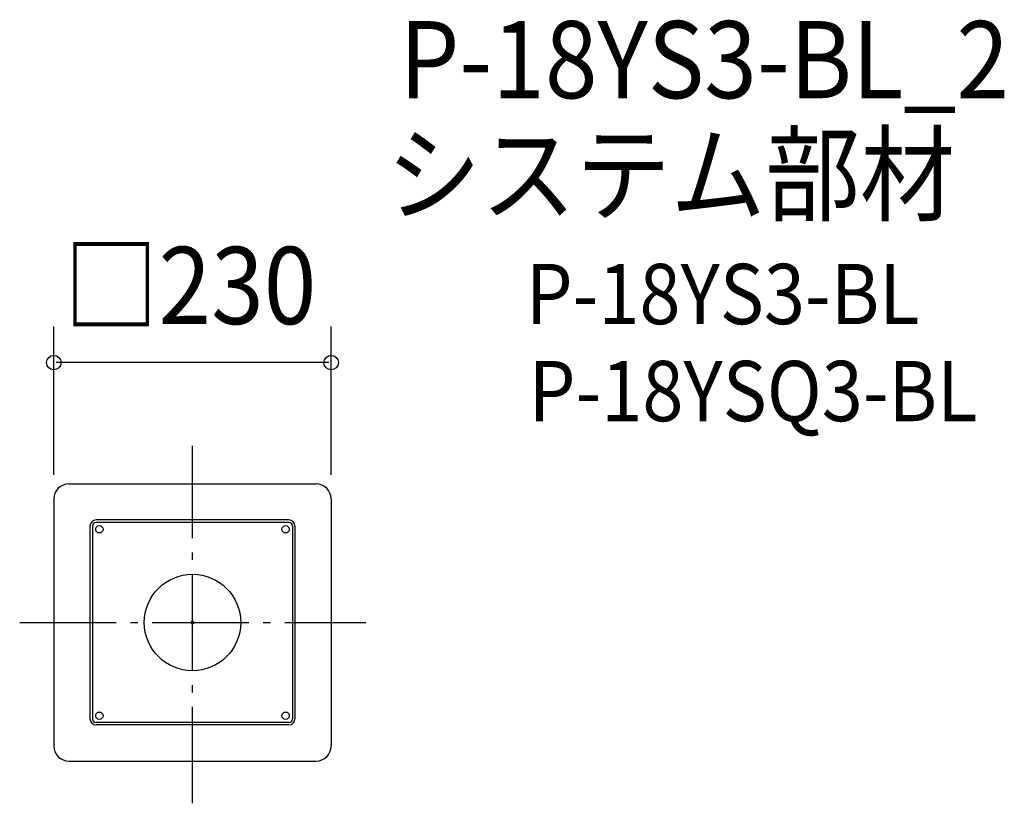
# Model space of a CAD drawing. Extents: x -143 to 673, y -150 to 500.
import ezdxf

# ---------------------------------------------------------------- set-up
doc = ezdxf.new("R2010")
doc.units = 0
doc.header["$LTSCALE"] = 20
doc.header["$PDMODE"] = 3
doc.header["$PDSIZE"] = -2
doc.linetypes.add('DASHDOT', pattern=[5.5, 4, -0.6, 0.3, -0.6])
for name, color, linetype in [('ARRANGE', 1, 'CONTINUOUS'), ('BASIS', 6, 'DASHDOT'), ('DETAIL', 5, 'CONTINUOUS'), ('ETC', 61, 'CONTINUOUS'), ('OUTLINE', 3, 'CONTINUOUS'), ('SIZE', 30, 'CONTINUOUS')]:
    doc.layers.add(name, color=color, linetype=linetype)
doc.styles.get("Standard").update_dxf_attribs({"font": 'SIMPLEX', "width": 0.9, "bigfont": 'BIGFONT'})

msp = doc.modelspace()

# ---------------------------------------------------------------- linework, layer by layer
at = {"layer": 'ARRANGE', "color": 1, "linetype": 'CONTINUOUS'}
msp.add_circle((0, 0), 40, dxfattribs=at)
msp.add_point((0, 0), dxfattribs=at)
at = {"layer": 'BASIS', "color": 6, "linetype": 'DASHDOT'}
for p, q in [((0, -149.96), (0, 146.58)), ((-143.3, 0), (143.64, 0))]:
    msp.add_line(p, q, dxfattribs=at)
at = {"layer": 'DETAIL', "color": 5, "linetype": 'CONTINUOUS'}
for p, q in [((-102.5, 115), (102.5, 115)), ((-115, 102.5), (-115, -102.5)), ((115, 102.5), (115, -102.5)), ((80, 85), (-80, 85)), ((80, 83), (-80, 83)), ((-85, 80), (-85, -80)), ((-83, 80), (-83, -80)), ((83, 80), (83, -80)), ((85, 80), (85, -80)), ((80, -83), (-80, -83)), ((80, -85), (-80, -85)), ((-102.5, -115), (102.5, -115))]:
    msp.add_line(p, q, dxfattribs=at)
for centre in [(-77.25, 77.28), (77.25, 77.28), (-77.25, -77.28), (77.25, -77.28)]:
    msp.add_circle(centre, 3.04, dxfattribs=at)
for centre, radius, start, end in [((-102.5, 102.5), 12.5, 90, 180), ((102.5, 102.5), 12.5, 0, 90), ((-80, 80), 5, 90, 180), ((-80, 80), 3, 90, 180), ((80, 80), 5, 0, 90), ((80, 80), 3, 0, 90), ((-80, -80), 5, 180, 270), ((-80, -80), 3, 180, 270), ((80, -80), 3, 270, 0), ((80, -80), 5, 270, 0), ((-102.5, -102.5), 12.5, 180, 270), ((102.5, -102.5), 12.5, 270, 0)]:
    msp.add_arc(centre, radius, start, end, dxfattribs=at)
at = {"layer": 'OUTLINE', "color": 3, "linetype": 'CONTINUOUS'}
for p, q in [((-102.5, 115), (102.5, 115)), ((-115, 102.5), (-115, -102.5)), ((115, 102.5), (115, -102.5)), ((-102.5, -115), (102.5, -115))]:
    msp.add_line(p, q, dxfattribs=at)
for centre, start, end in [((-102.5, 102.5), 90, 180), ((102.5, 102.5), 0, 90), ((-102.5, -102.5), 180, 270), ((102.5, -102.5), 270, 0)]:
    msp.add_arc(centre, 12.5, start, end, dxfattribs=at)
at = {"layer": 'SIZE', "color": 30, "linetype": 'BYBLOCK'}
for p, q in [((-115, 122.5), (-115, 245.48)), ((115, 122.5), (115, 245.48)), ((113, 215.48), (-113, 215.48))]:
    msp.add_line(p, q, dxfattribs=at)
at = {"layer": 'SIZE', "color": 30, "linetype": 'CONTINUOUS'}
for centre in [(-115, 215.48), (115, 215.48)]:
    msp.add_circle(centre, 6, dxfattribs=at)

# ---------------------------------------------------------------- texts
at = {"layer": 'ETC', "color": 61, "linetype": 'CONTINUOUS', "width": 0.9}
for s, height, p in [('P-18YS3-BL_2', 64, (171.65, 434.76)), ('システム部材', 64, (160.75, 339.64)), ('P-18YS3-BL', 50, (276.41, 247.4)), ('P-18YSQ3-BL', 50, (278.81, 166.94))]:
    msp.add_text(s, height=height, dxfattribs=at).set_placement(p)
at = {"layer": 'SIZE', "color": 30, "linetype": 'BYBLOCK', "width": 0.9}
msp.add_text('□230', height=64, dxfattribs=at).set_placement((-106.7, 247.48))

doc.saveas('drawing.dxf')
